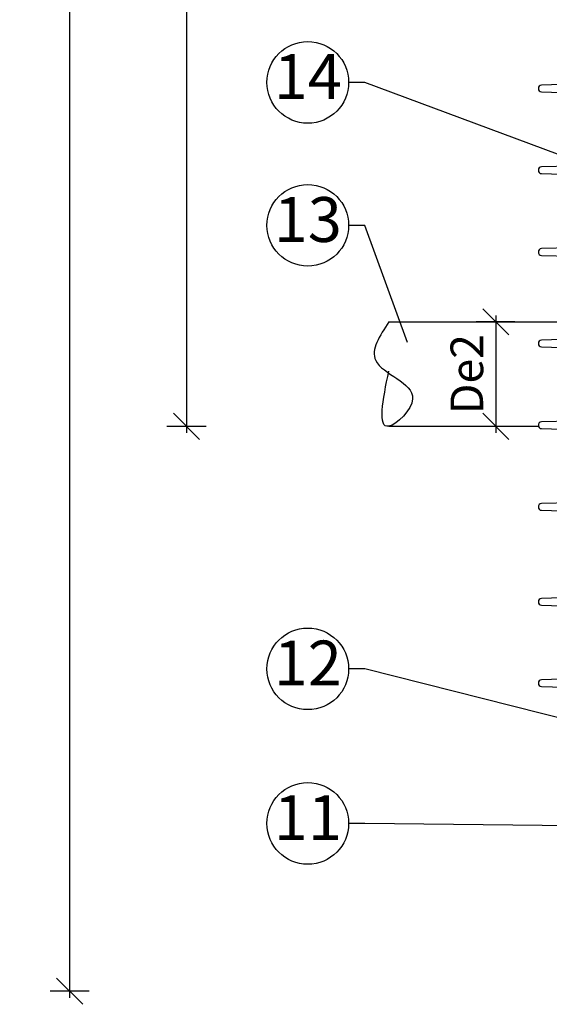
# Model space of a CAD drawing. Units: millimetres. Extents: x -31.84 to -27.05, y -67.64 to -60.05.
# Drawn here: x -31.72 to -30.91, y -64.91 to -63.4 of the extents above; entities that cross this region are included whole.
import ezdxf
from ezdxf import colors
from ezdxf.entities.mleader import LeaderData, LeaderLine
from ezdxf.enums import TextEntityAlignment as Align
from ezdxf.math import Vec2, Vec3

# ---------------------------------------------------------------- set-up
doc = ezdxf.new("R2010")
doc.units = ezdxf.units.MM
doc.layers.add('-kontuur', color=7, linetype='Continuous')
doc.layers.add('-mõõdud', color=7, linetype='Continuous')
doc.styles.add('1-25 (2.0 mm)', font='times.ttf', dxfattribs={"height": 0.05})
doc.styles.add('arial', font='arial.ttf', dxfattribs={"height": 0.9})
doc.styles.get("Standard").update_dxf_attribs({"font": 'arial.ttf'})
doc.dimstyles.new('M1-25 (2.0)', dxfattribs={"dimtxt": 0.05, "dimasz": 0.04, "dimexe": 0.03, "dimexo": 0.03, "dimgap": 0.0125, "dimtad": 1, "dimzin": 9, "dimtxsty": '1-25 (2.0 mm)', "dimblk": 'OBLIQUE', "dimcen": 6.25, "dimdle": 0.01, "dimadec": 0, "dimazin": 0, "dimtfac": 1, "dimtmove": 0, "dimatfit": 3, "dimldrblk": 'OBLIQUE', "dimfxl": 0.03, "dimfxlon": 1, "dimarcsym": 0})

# ---------------------------------------------------------------- blocks, each defined once
blk = doc.blocks.new('_Oblique')
at = {"color": 0, "lineweight": -2}
blk.add_line((-0.5, -0.5), (0.5, 0.5), dxfattribs=at)
blk = doc.blocks.new('*D8')
at = {"layer": '-mõõdud', "color": 0, "lineweight": -2, "transparency": 16777216}
for p, q in [((-31.6463, -61.7796), (-31.6463, -64.8996)), ((-31.6163, -61.7896), (-31.6763, -61.7896)), ((-31.6163, -64.8896), (-31.6763, -64.8896))]:
    blk.add_line(p, q, dxfattribs=at)
at = {"layer": 'Defpoints', "color": 0, "transparency": 16777216}
for p in [(-30.2612, -61.7896), (-31.6463, -64.8896), (-30.5487, -64.8896)]:
    blk.add_point(p, dxfattribs=at)
at = {"layer": '-mõõdud', "color": 0, "lineweight": -2, "transparency": 16777216, "xscale": 0.04, "yscale": 0.04, "zscale": 0.04}
for p, rotation in [((-31.6463, -61.7896), 90), ((-31.6463, -64.8896), 270)]:
    blk.add_blockref('_Oblique', p, dxfattribs=dict(at, rotation=rotation))
at = {"layer": '-mõõdud', "color": 0, "transparency": 16777216, "insert": (-31.6899, -63.3396), "char_height": 0.05, "attachment_point": 5, "rotation": 90, "style": '1-25 (2.0 mm)'}
blk.add_mtext('3,1', dxfattribs=at)
blk = doc.blocks.new('Ring')
at = {"linetype": 'Continuous', "transparency": 16777216}
blk.add_circle((0, 0), 0.5, dxfattribs=at)
at = {"linetype": 'Continuous', "transparency": 16777216, "style": 'arial'}
blk.add_attdef('ARV', text='', height=0.55, dxfattribs=at).set_placement((0, 0), align=Align.MIDDLE)
blk = doc.blocks.new('_None')
blk = doc.blocks.new('*D12')
at = {"layer": '-mõõdud', "color": 0, "lineweight": -2, "transparency": 16777216}
for p, q in [((-31.4376, -61.8873), (-31.4976, -61.8873)), ((-31.4676, -61.8773), (-31.4676, -64.0344)), ((-31.4376, -64.0244), (-31.4976, -64.0244))]:
    blk.add_line(p, q, dxfattribs=at)
at = {"layer": 'Defpoints', "color": 0, "transparency": 16777216}
for p in [(-31.1995, -61.8873), (-31.4676, -64.0244), (-31.0636, -64.0244)]:
    blk.add_point(p, dxfattribs=at)
at = {"layer": '-mõõdud', "color": 0, "lineweight": -2, "transparency": 16777216, "xscale": 0.04, "yscale": 0.04, "zscale": 0.04}
for p, rotation in [((-31.4676, -61.8873), 90), ((-31.4676, -64.0244), 270)]:
    blk.add_blockref('_Oblique', p, dxfattribs=dict(at, rotation=rotation))
at = {"layer": '-mõõdud', "color": 0, "transparency": 16777216, "insert": (-31.5051, -62.9559), "char_height": 0.05, "attachment_point": 5, "rotation": 90, "style": '1-25 (2.0 mm)'}
blk.add_mtext('H1', dxfattribs=at)
blk = doc.blocks.new('*D26')
at = {"layer": '-mõõdud', "color": 0, "lineweight": -2, "transparency": 16777216}
for p, q in [((-30.9651, -63.8644), (-31.0239, -63.8644)), ((-30.9939, -63.8544), (-30.9939, -64.0344)), ((-30.9775, -64.0244), (-31.0239, -64.0244))]:
    blk.add_line(p, q, dxfattribs=at)
at = {"layer": 'Defpoints', "color": 0, "transparency": 16777216}
for p in [(-30.9351, -63.8644), (-30.9939, -64.0244), (-30.9475, -64.0244)]:
    blk.add_point(p, dxfattribs=at)
at = {"layer": '-mõõdud', "color": 0, "lineweight": -2, "transparency": 16777216, "xscale": 0.04, "yscale": 0.04, "zscale": 0.04}
for p, rotation in [((-30.9939, -63.8644), 90), ((-30.9939, -64.0244), 270)]:
    blk.add_blockref('_Oblique', p, dxfattribs=dict(at, rotation=rotation))
at = {"layer": '-mõõdud', "color": 0, "transparency": 16777216, "insert": (-31.0319, -63.9444), "char_height": 0.05, "attachment_point": 5, "rotation": 90, "style": '1-25 (2.0 mm)'}
blk.add_mtext('De2', dxfattribs=at)

msp = doc.modelspace()

# ---------------------------------------------------------------- linework, layer by layer
at = {"layer": '-kontuur'}
for points in [[(-30.879, -63.5005), (-30.924, -63.5018, 0.970263), (-30.924, -63.5121), (-30.879, -63.5135)], [(-30.879, -63.6257), (-30.924, -63.627, 0.970263), (-30.924, -63.6373), (-30.879, -63.6387)], [(-30.879, -63.7508), (-30.924, -63.7522, 0.970263), (-30.924, -63.7625), (-30.879, -63.7639)], [(-30.879, -63.891), (-30.924, -63.8924, 0.970263), (-30.924, -63.9027), (-30.879, -63.904)], [(-30.879, -64.0162), (-30.924, -64.0176, 0.970263), (-30.924, -64.0279), (-30.879, -64.0292)], [(-30.879, -64.1414), (-30.924, -64.1427, 0.970263), (-30.924, -64.153), (-30.879, -64.1544)], [(-30.879, -64.2866), (-30.924, -64.288, 0.970263), (-30.924, -64.2983), (-30.879, -64.2996)], [(-30.879, -64.4112), (-30.924, -64.4125, 0.970263), (-30.924, -64.4228), (-30.8561, -64.4249)]]:
    msp.add_lwpolyline(points, format="xyb", dxfattribs=at)
for points in [[(-31.1578, -63.8644), (-30.879, -63.8644)], [(-30.9287, -64.0244), (-31.1578, -64.0244)]]:
    msp.add_lwpolyline(points, dxfattribs=at)
at = {"layer": '-kontuur', "ltscale": 4}
msp.add_spline([(-31.1578, -63.8644), (-31.1779, -63.9234), (-31.1214, -63.982), (-31.1578, -64.0242), (-31.1578, -63.9396)], degree=3, dxfattribs=at)

# ---------------------------------------------------------------- dimensions: what is measured, and where the dimension line sits
at = {"layer": '-mõõdud'}
dim = msp.add_linear_dim(base=(-31.6463, -64.8896), p1=(-30.2612, -61.7896), p2=(-30.5487, -64.8896), angle=90, dimstyle='M1-25 (2.0)', dxfattribs=at)
dim.commit()
dim.dimension.update_dxf_attribs({"geometry": '*D8', "text_midpoint": (-31.6463, -63.3396), "dimtype": 160})
for base, p1, p2, text, picture, middle in [((-31.4676, -64.0244), (-31.1995, -61.8873), (-31.0636, -64.0244), 'H1', '*D12', (-31.4676, -62.9559)), ((-30.9939, -64.0244), (-30.9351, -63.8644), (-30.9475, -64.0244), 'De2', '*D26', (-30.9939, -63.9444))]:
    dim = msp.add_linear_dim(base=base, p1=p1, p2=p2, angle=90, text=text, dimstyle='M1-25 (2.0)', dxfattribs=at)
    dim.commit()
    dim.dimension.update_dxf_attribs({"geometry": picture, "text_midpoint": middle, "dimtype": 160})

# ---------------------------------------------------------------- leaders
at = {"layer": '-kontuur', "ltscale": 1.5}
ml = msp.add_multileader_block('Standard', dxfattribs=at)
ml.set_content('Ring', color=256, scale=0.125)
ml.set_attribute('ARV', '14', width=0)
ml.set_leader_properties(color=256, linetype='ByLayer', lineweight=-1)
ml.set_arrow_properties(name='NONE')
ml.build(insert=Vec2(0, 0))
ml.multileader.update_dxf_attribs({"text_left_attachment_type": 6, "text_right_attachment_type": 6, "dogleg_length": 0.025, "arrow_head_size": 0.0001})
ctx = ml.context
ctx.base_point, ctx.char_height, ctx.arrow_head_size, ctx.landing_gap_size, ctx.plane_origin = Vec3(-31.3443, -63.4976), 0.125, 0.0001, 0, Vec3(-31.2365, -64.7424)
ctx.left_attachment, ctx.right_attachment = 6, 6
notes = []
notes.append((ctx, [(0, (1, 1, 0), (-31.1943, -63.4976), (-1, 0), 0.025, [(1, [(-30.2354, -63.8559)], 0, [])])]))
ctx.block.insert = Vec3(-31.2818, -63.4976)
ml = msp.add_multileader_block('Standard', dxfattribs=at)
ml.set_content('Ring', color=256, scale=0.125)
ml.set_attribute('ARV', '13', width=0)
ml.set_leader_properties(color=256, linetype='ByLayer', lineweight=-1)
ml.set_arrow_properties(name='NONE')
ml.build(insert=Vec2(0, 0))
ml.multileader.update_dxf_attribs({"text_left_attachment_type": 6, "text_right_attachment_type": 6, "dogleg_length": 0.025, "arrow_head_size": 0.0001})
ctx = ml.context
ctx.base_point, ctx.char_height, ctx.arrow_head_size, ctx.landing_gap_size, ctx.plane_origin = Vec3(-31.3443, -63.7165), 0.125, 0.0001, 0, Vec3(-31.2365, -64.9776)
ctx.left_attachment, ctx.right_attachment = 6, 6
notes.append((ctx, [(0, (1, 1, 0), (-31.1943, -63.7165), (-1, 0), 0.025, [(1, [(-31.1294, -63.8959)], 0, [])])]))
ctx.block.insert = Vec3(-31.2818, -63.7165)
ml = msp.add_multileader_block('Standard', dxfattribs=at)
ml.set_content('Ring', color=256, scale=0.125)
ml.set_attribute('ARV', '12', width=0)
ml.set_leader_properties(color=256, linetype='ByLayer', lineweight=-1)
ml.set_arrow_properties(name='NONE')
ml.build(insert=Vec2(0, 0))
ml.multileader.update_dxf_attribs({"text_left_attachment_type": 6, "text_right_attachment_type": 6, "dogleg_length": 0.025, "arrow_head_size": 0.0001})
ctx = ml.context
ctx.base_point, ctx.char_height, ctx.arrow_head_size, ctx.landing_gap_size, ctx.plane_origin = Vec3(-31.3443, -64.3958), 0.125, 0.0001, 0, Vec3(-31.2365, -65.6568)
ctx.left_attachment, ctx.right_attachment = 6, 6
notes.append((ctx, [(0, (1, 1, 0), (-31.1943, -64.3958), (-1, 0), 0.025, [(1, [(-30.75, -64.5081)], 0, [])])]))
ctx.block.insert = Vec3(-31.2818, -64.3958)
ml = msp.add_multileader_block('Standard', dxfattribs=at)
ml.set_content('Ring', color=256, scale=0.125)
ml.set_attribute('ARV', '11', width=0)
ml.set_leader_properties(color=256, linetype='ByLayer', lineweight=-1)
ml.set_arrow_properties(name='NONE')
ml.build(insert=Vec2(0, 0))
ml.multileader.update_dxf_attribs({"text_left_attachment_type": 6, "text_right_attachment_type": 6, "dogleg_length": 0.025, "arrow_head_size": 0.0001})
ctx = ml.context
ctx.base_point, ctx.char_height, ctx.arrow_head_size, ctx.landing_gap_size, ctx.plane_origin = Vec3(-31.3443, -64.6326), 0.125, 0.0001, 0, Vec3(-31.2365, -65.8937)
ctx.left_attachment, ctx.right_attachment = 6, 6
notes.append((ctx, [(0, (1, 1, 0), (-31.1943, -64.6326), (-1, 0), 0.025, [(1, [(-30.5389, -64.6401)], 0, [])])]))
ctx.block.insert = Vec3(-31.2818, -64.6326)
for ctx, leaders in notes:
    for number, flags, end, landing, length, lines in leaders:
        leader = LeaderData()
        leader.index, (leader.has_last_leader_line, leader.has_dogleg_vector, leader.attachment_direction) = number, flags
        leader.last_leader_point, leader.dogleg_vector, leader.dogleg_length = Vec3(end), Vec3(landing), length
        for number, points, colour, breaks in lines:
            line = LeaderLine()
            line.index, line.vertices, line.color, line.breaks = number, Vec3.list(points), colors.encode_raw_color(colour), breaks
            leader.lines.append(line)
        ctx.leaders.append(leader)

doc.saveas('drawing.dxf')
